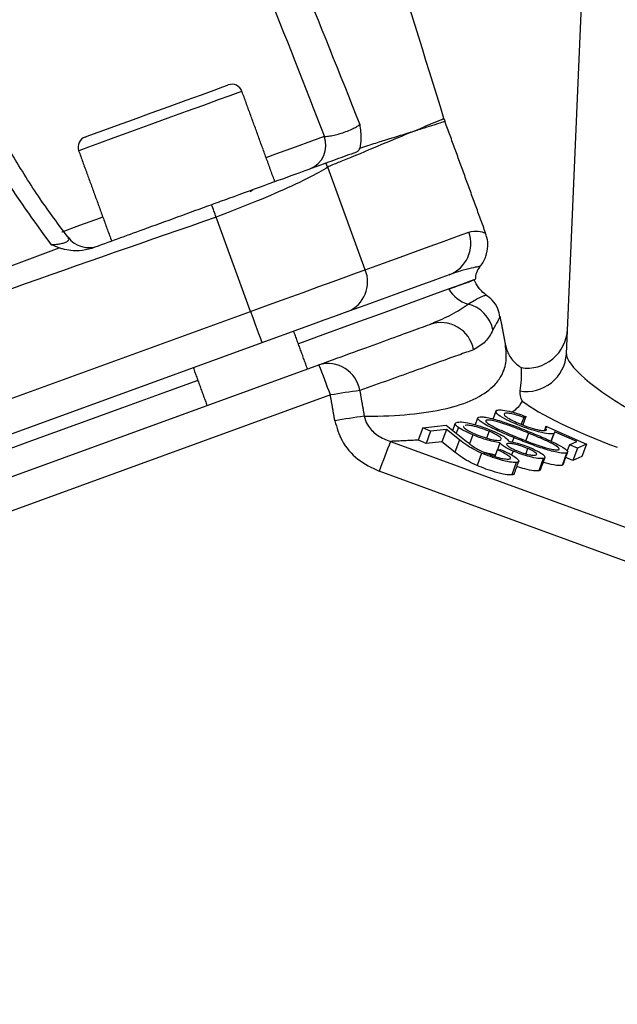
# Model space of a CAD drawing. Extents: x 0 to 9200, y 0 to 5940.
# Drawn here: x 7984 to 8029, y 2547 to 2620 of the extents above; entities that cross this region are included whole.
import ezdxf

# ---------------------------------------------------------------- set-up
doc = ezdxf.new("R2010")
doc.units = 0
doc.header["$LTSCALE"] = 5
doc.layers.get('0').update_dxf_attribs({"linetype": 'CONTINUOUS'})
doc.layers.get('DEFPOINTS').update_dxf_attribs({"linetype": 'CONTINUOUS'})
doc.styles.add('ISO', font='GENISO.SHX')
doc.dimstyles.new('GEN-ISO', dxfattribs={"dimtxt": 50, "dimasz": 50, "dimexe": 40, "dimexo": 1, "dimgap": 30, "dimtad": 0, "dimtih": 1, "dimtoh": 1, "dimdec": 1, "dimtxsty": 'ISO', "dimcen": 2, "dimclrd": 256, "dimclre": 256, "dimclrt": 2, "dimazin": 3, "dimtp": 0.1, "dimtm": 0.1, "dimtfac": 0.05, "dimtdec": 1, "dimtix": 1, "dimtmove": 0, "dimatfit": 3, "dimtolj": 1})

# ---------------------------------------------------------------- blocks, each defined once
blk = doc.blocks.new('*D56')
at = {"color": 3}
for p, q in [((7890.372, 2417.214), (7890.372, 3424.386)), ((8155.372, 3063.66), (8155.372, 3424.386)), ((7925.372, 3399.386), (8120.372, 3399.386))]:
    blk.add_line(p, q, dxfattribs=at)
for points in [[(7925.372, 3405.219), (7925.372, 3393.552), (7890.372, 3399.386)], [(8120.372, 3405.219), (8120.372, 3393.552), (8155.372, 3399.386)]]:
    blk.add_solid(points, dxfattribs=at)
at = {"layer": 'DEFPOINTS', "color": 0}
for p in [(8155.372, 3399.386), (8155.372, 3062.66), (7890.372, 2416.214)]:
    blk.add_point(p, dxfattribs=at)
at = {"color": 2, "insert": (8022.872, 3454.397), "char_height": 50, "attachment_point": 5, "style": 'ISO'}
blk.add_mtext('\\A1;10.4', dxfattribs=at)

msp = doc.modelspace()

# ---------------------------------------------------------------- linework, layer by layer
at = {"color": 7, "linetype": 'CONTINUOUS'}
for p, q in [((8025.001, 2595.359), (8033.001, 2778.589)), ((8009.95, 2601.648), (8007.154, 2609.33)), ((8001.372, 2598.525), (7998.805, 2605.579)), ((7961.031, 2583.842), (8001.372, 2598.525)), ((8002.227, 2596.176), (7961.886, 2581.493)), ((7960.967, 2577.966), (8006.491, 2594.536)), ((8007.346, 2592.274), (7961.822, 2575.704)), ((8021.809, 2590.594), (8021.621, 2590.078)), ((8021.966, 2590.667), (8021.735, 2590.033)), ((8021.966, 2590.667), (8021.809, 2590.594)), ((8014.259, 2589.823), (8013.922, 2588.897)), ((8014.259, 2589.823), (8016.017, 2590.004)), ((8014.838, 2589.57), (8014.259, 2589.823)), ((8016.033, 2589.693), (8014.838, 2589.57)), ((8016.033, 2589.693), (8015.696, 2588.768)), ((8016.017, 2590.004), (8017.508, 2588.821)), ((8017.002, 2588.923), (8016.033, 2589.693)), ((8016.923, 2589.852), (8016.763, 2589.412)), ((8023.476, 2589.929), (8023.364, 2589.621)), ((8023.476, 2589.929), (8026.497, 2588.603)), ((8014.838, 2589.57), (8014.501, 2588.645)), ((8018.006, 2589.292), (8017.765, 2588.629)), ((8019.221, 2589.562), (8019.036, 2589.054)), ((8021.077, 2589.082), (8020.955, 2588.749)), ((8022.174, 2589.417), (8021.972, 2588.863)), ((8024.053, 2589.386), (8023.846, 2588.816)), ((8025.772, 2588.79), (8024.113, 2589.518)), ((8011.846, 2588.799), (8042.628, 2577.521)), ((8014.501, 2588.645), (8013.929, 2588.894)), ((8015.696, 2588.768), (8014.501, 2588.645)), ((8016.665, 2587.998), (8015.696, 2588.768)), ((8017.002, 2588.923), (8016.665, 2587.998)), ((8020.031, 2588.692), (8019.843, 2588.174)), ((8022.104, 2588.277), (8021.959, 2587.877)), ((8025.227, 2588.538), (8025.043, 2588.033)), ((8025.227, 2588.538), (8025.772, 2588.79)), ((8025.834, 2588.296), (8025.227, 2588.538)), ((8025.834, 2588.296), (8025.497, 2587.37)), ((8026.497, 2588.603), (8025.834, 2588.296)), ((8026.497, 2588.603), (8026.16, 2587.678)), ((8018.656, 2587.924), (8018.32, 2586.999)), ((8019.833, 2588.173), (8019.653, 2587.678)), ((8019.833, 2588.173), (8020.081, 2588.199)), ((8021.016, 2588.081), (8020.908, 2587.784)), ((8023.274, 2587.517), (8022.937, 2586.591)), ((8025.017, 2587.928), (8024.68, 2587.002)), ((8025.497, 2587.37), (8024.953, 2587.587)), ((8026.16, 2587.678), (8025.497, 2587.37)), ((8021.252, 2587.223), (8020.915, 2586.298)), ((8041.786, 2575.295), (8011.003, 2586.573))]:
    msp.add_line(p, q, dxfattribs=at)
for points in [[(8000.733, 2615.001), (8000.712, 2614.993), (8000.431, 2614.891), (7999.837, 2614.675), (7998.962, 2614.356), (7997.854, 2613.953), (7996.571, 2613.486), (7995.183, 2612.981), (7993.765, 2612.465), (7992.394, 2611.965), (7991.143, 2611.51), (7990.08, 2611.123), (7989.261, 2610.825), (7988.732, 2610.633), (7988.521, 2610.556), (7988.517, 2610.554)], [(7988.996, 2611.58), (7989.147, 2611.635), (7989.624, 2611.809), (7990.399, 2612.091), (7991.422, 2612.463), (7992.629, 2612.902), (7993.945, 2613.381), (7995.286, 2613.869), (7996.568, 2614.336), (7997.711, 2614.752), (7998.643, 2615.091), (7999.305, 2615.332), (7999.656, 2615.46), (7999.708, 2615.479)], [(8002.536, 2610.049), (8003.266, 2610.314), (8004.746, 2610.853), (8005.969, 2611.298), (8006.896, 2611.635)], [(8001.336, 2607.496), (8001.457, 2607.586), (8001.598, 2607.653)], [(7998.805, 2605.579), (7998.763, 2605.697), (7998.721, 2605.814), (7998.679, 2605.932), (7998.637, 2606.049), (7998.596, 2606.167), (7998.554, 2606.283), (7998.513, 2606.4), (7998.472, 2606.515)], [(7987.262, 2604.49), (7987.277, 2604.495), (7988.593, 2604.974), (7990.152, 2605.541), (7990.32, 2605.602)], [(8009.95, 2601.648), (8011.313, 2602.144), (8012.567, 2602.6), (8013.708, 2603.015), (8014.737, 2603.39), (8015.651, 2603.723), (8016.45, 2604.014), (8017.133, 2604.262), (8017.7, 2604.468)], [(8001.372, 2598.525), (8002.718, 2599.016), (8004.037, 2599.496), (8005.301, 2599.956), (8006.484, 2600.386), (8007.561, 2600.778), (8008.51, 2601.124), (8009.312, 2601.415), (8009.95, 2601.648)], [(8018.187, 2600.921), (8018.145, 2600.906), (8017.812, 2600.784), (8017.147, 2600.543), (8016.158, 2600.183), (8014.854, 2599.708), (8013.247, 2599.123), (8011.352, 2598.433), (8009.187, 2597.645), (8006.771, 2596.766), (8004.951, 2596.103)], [(8016.231, 2601.273), (8015.678, 2601.072), (8015.01, 2600.829), (8014.229, 2600.545), (8013.336, 2600.22), (8012.331, 2599.854), (8011.216, 2599.448), (8009.992, 2599.003), (8008.661, 2598.518)], [(8001.372, 2598.525), (8001.539, 2598.067), (8001.699, 2597.626), (8001.847, 2597.22), (8001.976, 2596.864), (8002.083, 2596.572), (8002.162, 2596.355), (8002.21, 2596.221), (8002.227, 2596.176)], [(8008.661, 2598.518), (8008.182, 2598.344), (8007.581, 2598.125), (8006.869, 2597.866), (8006.061, 2597.572), (8005.174, 2597.249), (8004.226, 2596.904), (8003.237, 2596.544), (8002.227, 2596.176)], [(7997.433, 2593.367), (7995.089, 2592.514), (7991.8, 2591.317), (7988.424, 2590.088), (7984.991, 2588.839), (7981.534, 2587.58), (7978.084, 2586.325), (7974.676, 2585.084), (7971.339, 2583.87), (7968.105, 2582.693), (7965.005, 2581.565), (7962.068, 2580.495), (7959.32, 2579.495), (7956.788, 2578.574), (7954.495, 2577.739), (7952.462, 2576.999), (7950.709, 2576.361), (7949.251, 2575.831), (7948.104, 2575.413), (7947.276, 2575.112), (7946.776, 2574.93), (7946.609, 2574.869)]]:
    msp.add_lwpolyline(points, dxfattribs=at)
for centre, radius, start, end in [((7999.982, 2614.727), 0.8, 20, 110), ((8020.622, 2614.447), 5, 197.22516, 199.98504), ((7989.269, 2610.828), 0.8, 110, 200), ((8005.093, 2610.969), 1.921, 292.27701, 20.30505), ((8002.281, 2607.102), 5.358, 24.57172, 28.0658), ((8015.368, 2603.605), 2.487, 290.31088, 20.30768), ((7989.307, 2605.308), 2, 217.79512, 289.99925), ((8007.734, 2600.73), 2.399, 292.72549, 22.48781), ((8019.687, 2600.935), 1.5, 141.02606, 180.52878), ((8018.378, 2601.481), 2.514, 210.57413, 253.0316), ((8017.041, 2596.627), 2.523, 11.71089, 76.16762), ((8015.613, 2595.215), 2.482, 10.3052, 109.19717), ((8022.023, 2595.518), 2.982, 260.19019, 356.9369), ((8007.159, 2592.209), 2.42, 9.40277, 106.01945), ((7960.114, 2575.712), 50.051, 19.32297, 22.09146), ((8014.312, 2553.433), 39.461, 96.9365, 100.16839), ((8014.823, 2551.45), 39.537, 97.17848, 100.40249), ((8078.526, 2562.306), 71.751, 158.33118, 160.23196)]:
    msp.add_arc(centre, radius, start, end, dxfattribs=at)
for centre, major_axis, ratio, start_param, end_param in [((8022.084, 2597.336), (-0.133, -3.048), 0.983335, 6.169296, 7.853982), ((8029.886, 2592.62), (4.839, -2.901), 0.232325, 3.266786, 4.837583), ((8028.875, 2589.844), (7.867, -2.945), 0.167681, 3.632123, 4.766896)]:
    msp.add_ellipse(centre, major_axis=major_axis, ratio=ratio, start_param=start_param, end_param=end_param, dxfattribs=at)
for points, knots in [([(7986.474, 2603.521), (7985.18, 2605.312), (7982.59, 2608.893), (7979.021, 2615.47), (7975.554, 2623.038), (7972.747, 2630.934), (7970.689, 2638.225), (7969.322, 2644.87), (7968.641, 2651.067), (7968.546, 2656.754), (7969.115, 2661.329), (7970.164, 2664.621), (7971.37, 2666.506), (7972.45, 2667.449), (7973.642, 2667.853), (7974.906, 2667.86), (7976.476, 2667.358), (7978.208, 2666.331), (7980.315, 2664.624), (7982.683, 2662.423), (7984.275, 2660.507), (7985.155, 2659.636), (7985.155, 2659.636)], [0, 0, 0, 0, 0.079464, 0.159002, 0.268914, 0.378843, 0.460258, 0.541737, 0.623019, 0.6842, 0.745179, 0.786465, 0.804255, 0.82257, 0.834424, 0.846278, 0.864723, 0.889479, 0.914359, 0.957158, 0.999999, 1, 1, 1, 1]), ([(8015.846, 2612.968), (8012.971, 2622.252), (8007.299, 2640.569), (8001.627, 2658.885), (7998.83, 2667.918)], [0, 0, 0, 0, 0.506857, 1, 1, 1, 1]), ([(8006.896, 2611.635), (8005.441, 2615.395), (8002.531, 2622.913), (7998.252, 2633.091), (7994.188, 2642.21), (7990.63, 2649.317), (7987.012, 2655.226), (7983.445, 2659.982), (7980.272, 2663.423), (7977.788, 2665.727), (7976.241, 2666.811), (7974.84, 2667.388), (7973.721, 2667.436), (7972.756, 2667.097), (7972.175, 2666.562), (7971.592, 2665.818), (7970.782, 2664.319), (7969.981, 2661.096), (7969.62, 2656.606), (7969.891, 2650.991), (7970.692, 2644.851), (7972.192, 2638.264), (7973.385, 2633.765), (7974.203, 2631.513), (7974.251, 2631.381)], [0, 0, 0, 0, 0.114161, 0.228314, 0.312859, 0.397343, 0.453986, 0.510727, 0.56727, 0.586951, 0.606531, 0.620356, 0.628897, 0.637344, 0.648521, 0.650837, 0.664472, 0.697163, 0.746585, 0.796142, 0.862635, 0.929265, 0.995849, 1, 1, 1, 1]), ([(7995.083, 2645.359), (7995.083, 2645.359), (7996.962, 2642.012), (8000.193, 2634.821), (8005.041, 2623.875), (8008.043, 2616.311), (8009.545, 2612.527)], [0, 0, 0, 0, 0.000002, 0.320113, 0.659915, 1, 1, 1, 1]), ([(7987.722, 2604.079), (7987.017, 2605.024), (7985.525, 2607.025), (7983.414, 2610.449), (7981.746, 2613.338), (7980.871, 2615.154), (7980.657, 2615.597)], [0, 0, 0, 0, 0.261556, 0.553516, 0.891051, 1, 1, 1, 1]), ([(8013.681, 2612.051), (8013.681, 2612.051), (8013.681, 2612.052), (8013.919, 2612.139), (8014.22, 2612.301), (8015.068, 2612.633), (8015.693, 2612.907), (8015.795, 2612.948), (8015.846, 2612.968)], [0, 0, 0, 0, 0.0000027, 0.0024115, 0.1115886, 0.3299547, 0.6641571, 1, 1, 1, 1]), ([(8015.924, 2612.737), (8015.876, 2612.723), (8015.779, 2612.694), (8015.081, 2612.477), (8014.318, 2612.244), (8013.846, 2612.089), (8013.687, 2612.037)], [0, 0, 0, 0, 0.3342218, 0.6700857, 0.8884361, 1, 1, 1, 1]), ([(8006.896, 2611.635), (8006.942, 2611.633), (8007.07, 2611.628), (8007.386, 2611.669), (8007.786, 2611.76), (8008.207, 2611.883), (8008.631, 2612.03), (8009.058, 2612.214), (8009.386, 2612.389), (8009.493, 2612.482), (8009.545, 2612.527)], [0, 0, 0, 0, 0.083403, 0.228295, 0.369927, 0.45745, 0.594071, 0.731097, 0.869902, 1, 1, 1, 1]), ([(8013.389, 2611.945), (8013.318, 2611.913), (8012.615, 2611.601), (8011.034, 2610.97), (8008.903, 2610.035), (8007.535, 2609.517), (8007.206, 2609.356), (8007.154, 2609.33)], [0, 0, 0, 0, 0.0486086, 0.4811551, 0.8746338, 0.9801059, 1, 1, 1, 1]), ([(8009.545, 2612.527), (8009.546, 2612.525), (8009.59, 2612.156), (8009.679, 2611.453), (8009.591, 2610.975), (8009.55, 2610.754)], [0, 0, 0, 0, 0.003301, 0.537301, 1, 1, 1, 1]), ([(8009.55, 2610.754), (8009.959, 2610.882), (8011.105, 2611.242), (8012.271, 2611.607), (8013.066, 2611.852), (8013.31, 2611.934), (8013.384, 2611.959)], [0, 0, 0, 0, 0.269773, 0.754886, 0.92626, 1, 1, 1, 1]), ([(8013.384, 2611.959), (8013.385, 2611.957), (8013.386, 2611.952), (8013.388, 2611.947), (8013.389, 2611.945)], [0, 0, 0, 0, 0.499827, 1, 1, 1, 1]), ([(8013.389, 2611.945), (8013.476, 2611.977), (8013.576, 2612.013), (8013.67, 2612.047), (8013.681, 2612.051)], [0, 0, 0, 0, 0.880657, 1, 1, 1, 1]), ([(8009.291, 2610.453), (8009.031, 2610.359), (8008.315, 2610.098), (8007.517, 2609.808), (8007.009, 2609.623)], [0, 0, 0, 0, 0.36373, 1, 1, 1, 1]), ([(8009.55, 2610.754), (8009.499, 2610.652), (8009.431, 2610.516), (8009.319, 2610.466), (8009.291, 2610.453)], [0, 0, 0, 0, 0.752929, 1, 1, 1, 1]), ([(8007.009, 2609.623), (8006.479, 2609.43), (8005.416, 2609.043), (8002.797, 2608.09), (8000.363, 2607.204), (7998.893, 2606.669), (7998.472, 2606.515)], [0, 0, 0, 0, 0.292589, 0.585639, 0.881225, 1, 1, 1, 1]), ([(8007.154, 2609.33), (8006.944, 2609.2), (8006.299, 2608.801), (8004.566, 2607.947), (8001.871, 2606.771), (7999.828, 2605.977), (7998.805, 2605.579)], [0, 0, 0, 0, 0.140445, 0.430263, 0.714417, 1, 1, 1, 1]), ([(7998.472, 2606.515), (7996.755, 2605.89), (7993.762, 2604.801), (7990.769, 2603.712), (7989.493, 2603.248)], [0, 0, 0, 0, 0.573756, 1, 1, 1, 1]), ([(7998.805, 2605.579), (7988.64, 2602.056), (7976.797, 2597.951), (7964.302, 2593.019), (7960.868, 2592.062), (7959.254, 2591.308), (7958.45, 2590.933)], [0, 0, 0, 0, 0.751586, 0.875715, 0.938134, 1, 1, 1, 1]), ([(8017.7, 2604.468), (8017.951, 2604.514), (8018.455, 2604.604), (8018.919, 2604.38), (8018.924, 2604.387), (8018.926, 2604.39)], [0, 0, 0, 0, 0.368409, 0.736958, 1, 1, 1, 1]), ([(7986.474, 2603.521), (7986.498, 2603.523), (7986.664, 2603.531), (7986.889, 2603.551), (7987.194, 2603.599), (7987.386, 2603.646), (7987.58, 2603.718), (7987.681, 2603.777), (7987.748, 2603.847), (7987.803, 2603.943), (7987.756, 2604.022), (7987.721, 2604.08)], [0, 0, 0, 0, 0.029302, 0.206706, 0.275405, 0.42448, 0.477932, 0.620859, 0.670319, 0.755717, 1, 1, 1, 1]), ([(8018.512, 2601.883), (8018.528, 2601.897), (8018.758, 2602.095), (8018.998, 2602.635), (8019.151, 2603.368), (8019.108, 2603.971), (8018.988, 2604.283), (8018.945, 2604.397)], [0, 0, 0, 0, 0.023293, 0.339504, 0.626191, 0.86475, 1, 1, 1, 1]), ([(7958.193, 2592.765), (7958.193, 2592.765), (7961.399, 2593.967), (7971.063, 2597.369), (7980.673, 2600.918), (7987.071, 2603.28)], [0, 0, 0, 0, 0.000002, 0.33424, 1, 1, 1, 1]), ([(7987.071, 2603.28), (7986.872, 2603.355), (7986.672, 2603.432), (7986.477, 2603.52), (7986.474, 2603.521)], [0, 0, 0, 0, 0.98651, 1, 1, 1, 1]), ([(7989.493, 2603.248), (7989.192, 2603.171), (7988.471, 2602.987), (7987.63, 2603.106), (7987.15, 2603.255), (7987.071, 2603.28)], [0, 0, 0, 0, 0.374644, 0.89716, 1, 1, 1, 1]), ([(8018.503, 2601.893), (8018.5, 2601.893), (8018.493, 2601.893), (8018.081, 2601.811), (8017.38, 2601.656), (8016.665, 2601.417), (8016.325, 2601.304)], [0, 0, 0, 0, 0.19395, 0.465917, 0.745411, 1, 1, 1, 1]), ([(8016.213, 2600.203), (8016.645, 2600.36), (8017.637, 2600.721), (8018.222, 2600.934), (8018.06, 2600.875), (8018.037, 2600.867)], [0, 0, 0, 0, 0.399462, 0.918378, 1, 1, 1, 1]), ([(8018.996, 2599.788), (8018.957, 2599.812), (8018.766, 2599.932), (8018.4, 2600.302), (8018.206, 2600.701), (8018.107, 2600.904)], [0, 0, 0, 0, 0.1135083, 0.548271, 1, 1, 1, 1]), ([(8017.644, 2599.077), (8017.949, 2599.259), (8018.526, 2599.604), (8018.945, 2599.74), (8018.962, 2599.744), (8018.969, 2599.745)], [0, 0, 0, 0, 0.405895, 0.768897, 1, 1, 1, 1]), ([(8020.032, 2598.109), (8019.991, 2598.321), (8019.9, 2598.782), (8019.52, 2599.367), (8019.145, 2599.631), (8018.979, 2599.748)], [0, 0, 0, 0, 0.321088, 0.698916, 1, 1, 1, 1]), ([(8014.954, 2597.631), (8015.463, 2597.849), (8016.561, 2598.321), (8017.266, 2598.813), (8017.644, 2599.077)], [0, 0, 0, 0, 0.463686, 1, 1, 1, 1]), ([(8020.034, 2598.109), (8020.038, 2598.117), (8020.051, 2598.14), (8019.894, 2597.86), (8019.639, 2597.38), (8019.511, 2597.139)], [0, 0, 0, 0, 0.183441, 0.590577, 1, 1, 1, 1]), ([(8006.491, 2594.536), (8007.386, 2594.861), (8009.177, 2595.513), (8011.418, 2596.329), (8013.35, 2597.032), (8014.315, 2597.383), (8014.797, 2597.559)], [0, 0, 0, 0, 0.248007, 0.496015, 0.748007, 1, 1, 1, 1]), ([(8019.511, 2597.139), (8019.345, 2596.831), (8019.012, 2596.214), (8018.375, 2595.844), (8018.055, 2595.659)], [0, 0, 0, 0, 0.498901, 1, 1, 1, 1]), ([(8018.055, 2595.659), (8017.701, 2595.532), (8016.563, 2595.123), (8013.965, 2594.191), (8011.025, 2593.135), (8009.547, 2592.605)], [0, 0, 0, 0, 0.183496, 0.589585, 1, 1, 1, 1]), ([(8009.882, 2590.677), (8010.081, 2590.679), (8011.451, 2590.688), (8013.735, 2590.826), (8016.352, 2591.276), (8018.364, 2592.004), (8019.569, 2592.87), (8020.25, 2593.825), (8020.574, 2594.804), (8020.487, 2595.627), (8020.443, 2596.039)], [0, 0, 0, 0, 0.026351, 0.181346, 0.336341, 0.496134, 0.655931, 0.752002, 0.87574, 1, 1, 1, 1]), ([(8020.443, 2596.039), (8020.444, 2596.034), (8020.47, 2595.899), (8020.583, 2595.49), (8020.924, 2594.85), (8021.382, 2594.499), (8021.611, 2594.323)], [0, 0, 0, 0, 0.007413, 0.194464, 0.597119, 1, 1, 1, 1]), ([(8021.611, 2594.323), (8021.626, 2594.016), (8021.654, 2593.426), (8021.56, 2592.854), (8021.515, 2592.579)], [0, 0, 0, 0, 0.519837, 1, 1, 1, 1]), ([(8021.515, 2592.579), (8021.524, 2592.337), (8021.534, 2592.093), (8021.703, 2591.822), (8021.703, 2591.821)], [0, 0, 0, 0, 0.995359, 1, 1, 1, 1]), ([(8019.797, 2591.129), (8019.885, 2591.148), (8020.062, 2591.188), (8020.658, 2591.079), (8021.32, 2590.897), (8021.75, 2590.744), (8021.966, 2590.667)], [0, 0, 0, 0, 0.279879, 0.55932, 0.779524, 1, 1, 1, 1]), ([(8021.703, 2591.821), (8021.575, 2591.602), (8021.396, 2591.298), (8021.038, 2591.062), (8020.937, 2590.995)], [0, 0, 0, 0, 0.717444, 1, 1, 1, 1]), ([(8009.882, 2590.677), (8009.894, 2590.627), (8009.952, 2590.366), (8010.224, 2589.815), (8010.889, 2589.172), (8011.519, 2588.926), (8011.846, 2588.799)], [0, 0, 0, 0, 0.053459, 0.276829, 0.625776, 1, 1, 1, 1]), ([(8021.077, 2589.082), (8020.712, 2589.235), (8019.984, 2589.538), (8019.002, 2590.007), (8018.45, 2590.363), (8018.327, 2590.557), (8018.41, 2590.602), (8018.451, 2590.625)], [0, 0, 0, 0, 0.250987, 0.501116, 0.749623, 0.874816, 1, 1, 1, 1]), ([(8018.451, 2590.625), (8018.52, 2590.635), (8018.659, 2590.656), (8019.187, 2590.582), (8020.109, 2590.328), (8021.264, 2589.912), (8021.998, 2589.614), (8022.365, 2589.465)], [0, 0, 0, 0, 0.125231, 0.250421, 0.498769, 0.748929, 1, 1, 1, 1]), ([(8021.497, 2589.99), (8021.176, 2590.126), (8020.534, 2590.397), (8019.907, 2590.766), (8019.667, 2591.019), (8019.753, 2591.092), (8019.797, 2591.129)], [0, 0, 0, 0, 0.2798538, 0.5592518, 0.7794321, 1, 1, 1, 1]), ([(8020.38, 2590.888), (8020.356, 2590.849), (8020.308, 2590.77), (8020.66, 2590.527), (8021.133, 2590.279), (8021.498, 2590.128), (8021.681, 2590.053)], [0, 0, 0, 0, 0.278985, 0.558769, 0.779206, 1, 1, 1, 1]), ([(8021.809, 2590.594), (8021.625, 2590.658), (8021.259, 2590.785), (8020.815, 2590.886), (8020.516, 2590.92), (8020.425, 2590.899), (8020.38, 2590.888)], [0, 0, 0, 0, 0.280179, 0.559256, 0.779694, 1, 1, 1, 1]), ([(8007.684, 2590.337), (8007.829, 2589.833), (8008.145, 2588.737), (8009.34, 2587.366), (8010.45, 2586.837), (8011.003, 2586.573)], [0, 0, 0, 0, 0.298986, 0.650069, 1, 1, 1, 1]), ([(8016.923, 2589.852), (8016.848, 2589.911), (8016.697, 2590.028), (8016.642, 2590.175), (8016.772, 2590.217), (8016.851, 2590.242)], [0, 0, 0, 0, 0.280085, 0.560218, 1, 1, 1, 1]), ([(8016.851, 2590.242), (8016.975, 2590.255), (8017.224, 2590.28), (8017.961, 2590.121), (8018.752, 2589.879), (8019.228, 2589.689), (8019.466, 2589.595)], [0, 0, 0, 0, 0.280604, 0.559437, 0.779925, 1, 1, 1, 1]), ([(8018.006, 2589.292), (8017.758, 2589.402), (8017.314, 2589.6), (8017.043, 2589.775), (8016.923, 2589.852)], [0, 0, 0, 0, 0.559353, 1, 1, 1, 1]), ([(8017.326, 2589.927), (8017.319, 2589.923), (8017.265, 2589.893), (8017.422, 2589.754), (8017.745, 2589.549), (8018.058, 2589.409), (8018.215, 2589.339)], [0, 0, 0, 0, 0.061071, 0.425423, 0.712861, 1, 1, 1, 1]), ([(8019.221, 2589.562), (8019.008, 2589.645), (8018.583, 2589.811), (8018.01, 2589.962), (8017.628, 2590.017), (8017.493, 2590.004), (8017.426, 2589.997)], [0, 0, 0, 0, 0.279104, 0.558347, 0.779005, 1, 1, 1, 1]), ([(8019.009, 2590.391), (8018.979, 2590.366), (8018.919, 2590.318), (8019.136, 2590.118), (8019.488, 2589.934), (8019.704, 2589.822)], [0, 0, 0, 0, 0.280131, 0.560632, 1, 1, 1, 1]), ([(8022.174, 2589.417), (8021.883, 2589.536), (8021.303, 2589.772), (8020.396, 2590.111), (8019.646, 2590.33), (8019.189, 2590.41), (8019.069, 2590.397), (8019.009, 2590.391)], [0, 0, 0, 0, 0.251057, 0.501402, 0.749746, 0.874953, 1, 1, 1, 1]), ([(8019.704, 2589.822), (8019.975, 2589.693), (8020.459, 2589.464), (8021.002, 2589.239), (8021.241, 2589.14)], [0, 0, 0, 0, 0.5596311, 1, 1, 1, 1]), ([(8024.053, 2589.386), (8023.948, 2589.365), (8023.738, 2589.323), (8023.008, 2589.475), (8022.223, 2589.711), (8021.739, 2589.897), (8021.497, 2589.99)], [0, 0, 0, 0, 0.279695, 0.559084, 0.779334, 1, 1, 1, 1]), ([(8021.681, 2590.053), (8021.906, 2589.967), (8022.356, 2589.796), (8022.952, 2589.642), (8023.333, 2589.597), (8023.438, 2589.626), (8023.491, 2589.641)], [0, 0, 0, 0, 0.279892, 0.559048, 0.779233, 1, 1, 1, 1]), ([(8020.031, 2588.692), (8019.701, 2588.756), (8019.24, 2588.844), (8018.48, 2589.099), (8018.164, 2589.227), (8018.006, 2589.292)], [0, 0, 0, 0, 0.557767, 0.778836, 1, 1, 1, 1]), ([(8018.215, 2589.339), (8018.426, 2589.257), (8018.851, 2589.091), (8019.413, 2588.943), (8019.835, 2588.866), (8019.975, 2588.877), (8020.045, 2588.882)], [0, 0, 0, 0, 0.27883, 0.558961, 0.779374, 1, 1, 1, 1]), ([(8020.153, 2588.973), (8020.113, 2589.03), (8020.043, 2589.132), (8019.695, 2589.349), (8019.379, 2589.491), (8019.221, 2589.562)], [0, 0, 0, 0, 0.388474, 0.6943886, 1, 1, 1, 1]), ([(8019.466, 2589.595), (8019.661, 2589.508), (8020.051, 2589.335), (8020.535, 2589.041), (8020.629, 2588.9), (8020.686, 2588.815)], [0, 0, 0, 0, 0.280165, 0.560047, 1, 1, 1, 1]), ([(8025.017, 2587.928), (8024.946, 2587.917), (8024.805, 2587.896), (8024.278, 2587.969), (8023.357, 2588.218), (8022.19, 2588.632), (8021.448, 2588.932), (8021.077, 2589.082)], [0, 0, 0, 0, 0.125198, 0.25038, 0.498891, 0.74902, 1, 1, 1, 1]), ([(8021.241, 2589.14), (8021.833, 2588.902), (8022.72, 2588.545), (8023.776, 2588.232), (8024.234, 2588.152), (8024.354, 2588.164), (8024.415, 2588.17)], [0, 0, 0, 0, 0.500259, 0.74929, 0.874739, 1, 1, 1, 1]), ([(8024.415, 2588.17), (8024.442, 2588.19), (8024.497, 2588.229), (8024.348, 2588.399), (8023.849, 2588.693), (8023.035, 2589.06), (8022.461, 2589.298), (8022.174, 2589.417)], [0, 0, 0, 0, 0.125012, 0.250176, 0.498575, 0.748948, 1, 1, 1, 1]), ([(8022.365, 2589.465), (8022.728, 2589.314), (8023.452, 2589.013), (8024.448, 2588.547), (8025.012, 2588.189), (8025.137, 2587.995), (8025.057, 2587.95), (8025.017, 2587.928)], [0, 0, 0, 0, 0.251065, 0.501175, 0.749635, 0.874817, 1, 1, 1, 1]), ([(8024.113, 2589.518), (8024.116, 2589.488), (8024.122, 2589.435), (8024.074, 2589.401), (8024.053, 2589.386)], [0, 0, 0, 0, 0.560017, 1, 1, 1, 1]), ([(8018.656, 2587.924), (8018.428, 2588.029), (8017.971, 2588.239), (8017.449, 2588.577), (8017.172, 2588.792), (8017.002, 2588.923)], [0, 0, 0, 0, 0.279291, 0.559167, 1, 1, 1, 1]), ([(8017.508, 2588.821), (8017.688, 2588.676), (8017.938, 2588.474), (8018.422, 2588.173), (8018.738, 2588.028), (8018.895, 2587.956)], [0, 0, 0, 0, 0.560645, 0.780446, 1, 1, 1, 1]), ([(8021.016, 2588.081), (8020.866, 2588.148), (8020.567, 2588.28), (8020.182, 2588.508), (8020.089, 2588.622), (8020.031, 2588.692)], [0, 0, 0, 0, 0.280174, 0.560311, 1, 1, 1, 1]), ([(8020.6, 2588.649), (8020.562, 2588.629), (8020.485, 2588.589), (8020.629, 2588.445), (8020.902, 2588.278), (8021.145, 2588.168), (8021.266, 2588.112)], [0, 0, 0, 0, 0.279757, 0.559553, 0.780037, 1, 1, 1, 1]), ([(8022.104, 2588.277), (8021.93, 2588.344), (8021.58, 2588.479), (8021.123, 2588.597), (8020.775, 2588.662), (8020.659, 2588.653), (8020.6, 2588.649)], [0, 0, 0, 0, 0.278574, 0.558858, 0.779389, 1, 1, 1, 1]), ([(8020.686, 2588.815), (8020.966, 2588.757), (8021.465, 2588.655), (8022.069, 2588.42), (8022.335, 2588.316)], [0, 0, 0, 0, 0.560071, 1, 1, 1, 1]), ([(8022.688, 2587.771), (8022.733, 2587.787), (8022.825, 2587.82), (8022.711, 2587.953), (8022.468, 2588.113), (8022.225, 2588.222), (8022.104, 2588.277)], [0, 0, 0, 0, 0.28038, 0.560117, 0.780192, 1, 1, 1, 1]), ([(8022.335, 2588.316), (8022.569, 2588.208), (8023.037, 2587.991), (8023.367, 2587.738), (8023.442, 2587.577), (8023.33, 2587.537), (8023.274, 2587.517)], [0, 0, 0, 0, 0.278892, 0.558491, 0.779192, 1, 1, 1, 1]), ([(8018.32, 2586.999), (8018.091, 2587.104), (8017.634, 2587.314), (8017.112, 2587.651), (8016.835, 2587.866), (8016.665, 2587.998)], [0, 0, 0, 0, 0.27929, 0.5591681, 1, 1, 1, 1]), ([(8021.252, 2587.223), (8021.111, 2587.222), (8020.828, 2587.219), (8020.078, 2587.405), (8019.319, 2587.649), (8018.877, 2587.832), (8018.656, 2587.924)], [0, 0, 0, 0, 0.279987, 0.559326, 0.779637, 1, 1, 1, 1]), ([(8018.895, 2587.956), (8019.093, 2587.875), (8019.49, 2587.714), (8020.047, 2587.555), (8020.47, 2587.469), (8020.62, 2587.472), (8020.695, 2587.474)], [0, 0, 0, 0, 0.279263, 0.559076, 0.779428, 1, 1, 1, 1]), ([(8020.695, 2587.474), (8020.762, 2587.494), (8020.897, 2587.533), (8020.687, 2587.731), (8020.298, 2587.956), (8019.988, 2588.101), (8019.833, 2588.173)], [0, 0, 0, 0, 0.279449, 0.558589, 0.779041, 1, 1, 1, 1]), ([(8020.081, 2588.199), (8020.363, 2588.067), (8020.926, 2587.805), (8021.376, 2587.487), (8021.496, 2587.28), (8021.333, 2587.242), (8021.252, 2587.223)], [0, 0, 0, 0, 0.279989, 0.559473, 0.779639, 1, 1, 1, 1]), ([(8023.274, 2587.517), (8023.157, 2587.511), (8022.922, 2587.5), (8022.297, 2587.637), (8021.625, 2587.839), (8021.219, 2588.001), (8021.016, 2588.081)], [0, 0, 0, 0, 0.2799444, 0.5596767, 0.7800162, 1, 1, 1, 1]), ([(8021.266, 2588.112), (8021.435, 2588.047), (8021.773, 2587.917), (8022.23, 2587.795), (8022.531, 2587.753), (8022.635, 2587.765), (8022.688, 2587.771)], [0, 0, 0, 0, 0.278634, 0.558397, 0.778887, 1, 1, 1, 1]), ([(8020.915, 2586.298), (8020.774, 2586.296), (8020.491, 2586.294), (8019.741, 2586.479), (8018.982, 2586.724), (8018.54, 2586.907), (8018.32, 2586.999)], [0, 0, 0, 0, 0.279989, 0.559326, 0.779637, 1, 1, 1, 1]), ([(8022.937, 2586.591), (8022.82, 2586.586), (8022.585, 2586.576), (8021.962, 2586.707), (8021.5, 2586.856), (8021.298, 2586.921)], [0, 0, 0, 0, 0.3603893, 0.7204997, 1, 1, 1, 1]), ([(8024.68, 2587.002), (8024.609, 2586.992), (8024.467, 2586.972), (8024.013, 2587.029), (8023.551, 2587.162), (8023.276, 2587.242)], [0, 0, 0, 0, 0.287124, 0.574212, 1, 1, 1, 1]), ([(8021.1, 2586.378), (8021.1, 2586.378), (8021.131, 2586.317), (8021.023, 2586.307), (8020.915, 2586.298)], [0, 0, 0, 0, 0.006522, 1, 1, 1, 1]), ([(7961.822, 2575.704), (7963.051, 2570.406), (7965.509, 2559.811), (7969.831, 2544.052), (7974.617, 2528.408), (7979.701, 2513.519), (7984.991, 2499.394), (7990.439, 2486.012), (7996.238, 2472.76), (8000.416, 2464.059), (8002.505, 2459.709)], [0, 0, 0, 0, 0.13242, 0.264841, 0.397785, 0.53073, 0.647867, 0.765003, 0.882502, 1, 1, 1, 1]), ([(8000.251, 2448.107), (7997.718, 2453.154), (7992.652, 2463.249), (7985.664, 2478.712), (7979.134, 2494.397), (7972.713, 2511.363), (7966.544, 2529.627), (7960.276, 2550.633), (7956.764, 2565.339), (7954.834, 2573.422)], [0, 0, 0, 0, 0.126757, 0.253514, 0.380797, 0.50808, 0.660659, 0.813466, 1, 1, 1, 1])]:
    msp.add_open_spline(points, degree=3, knots=knots, dxfattribs=at)
for points in [[(8003.196, 2608.235), (8000.733, 2615.001)], [(8018.957, 2604.402), (8015.924, 2612.737)], [(8013.687, 2612.037), (8013.681, 2612.051)], [(7988.517, 2610.554), (7990.98, 2603.789)], [(8016.325, 2601.304), (8016.231, 2601.273)], [(8018.969, 2599.745), (8018.98, 2599.748)], [(8020.451, 2596.041), (8020.048, 2598.181)], [(8014.797, 2597.559), (8014.954, 2597.631)], [(8005.635, 2594.224), (8004.609, 2597.043)], [(7997.091, 2594.307), (7998.117, 2591.488)], [(8007.684, 2590.337), (8007.346, 2592.274)], [(8009.547, 2592.605), (8009.882, 2590.677)], [(8018.367, 2590.566), (8018.177, 2590.046)], [(8019.724, 2591.06), (8019.51, 2590.473)], [(8016.679, 2590.151), (8016.489, 2589.629)], [(8023.55, 2589.779), (8023.476, 2589.929)], [(8023.491, 2589.641), (8023.521, 2589.711)], [(8023.876, 2588.801), (8024.111, 2589.446)], [(8013.929, 2588.894), (8011.846, 2588.799)], [(8013.929, 2588.894), (8013.922, 2588.897)], [(8020.045, 2588.882), (8020.125, 2588.95)], [(8019.695, 2587.767), (8018.913, 2587.949)], [(8023.065, 2586.663), (8023.402, 2587.589)], [(8024.762, 2587.061), (8025.098, 2587.987)], [(8021.101, 2586.378), (8021.437, 2587.303)], [(8024.747, 2587.066), (8024.68, 2587.002)], [(8023.063, 2586.664), (8022.937, 2586.591)]]:
    msp.add_open_spline(points, degree=1, dxfattribs=at)

# ---------------------------------------------------------------- dimensions: what is measured, and where the dimension line sits
dim = msp.add_linear_dim(base=(8155.372, 3399.386), p1=(7890.372, 2416.214), p2=(8155.372, 3062.66), dimstyle='GEN-ISO', override={"dimasz": 35, "dimexe": 25, "dimtad": 1, "dimtih": 0, "dimtoh": 0, "dimlfac": 0.03937, "dimclrd": 3, "dimclre": 3, "dimadec": 2, "dimazin": 2, "dimlwd": 25, "dimlwe": 25})
dim.commit()
dim.dimension.update_dxf_attribs({"geometry": '*D56', "text_midpoint": (8022.872, 3454.397)})

doc.saveas('drawing.dxf')
